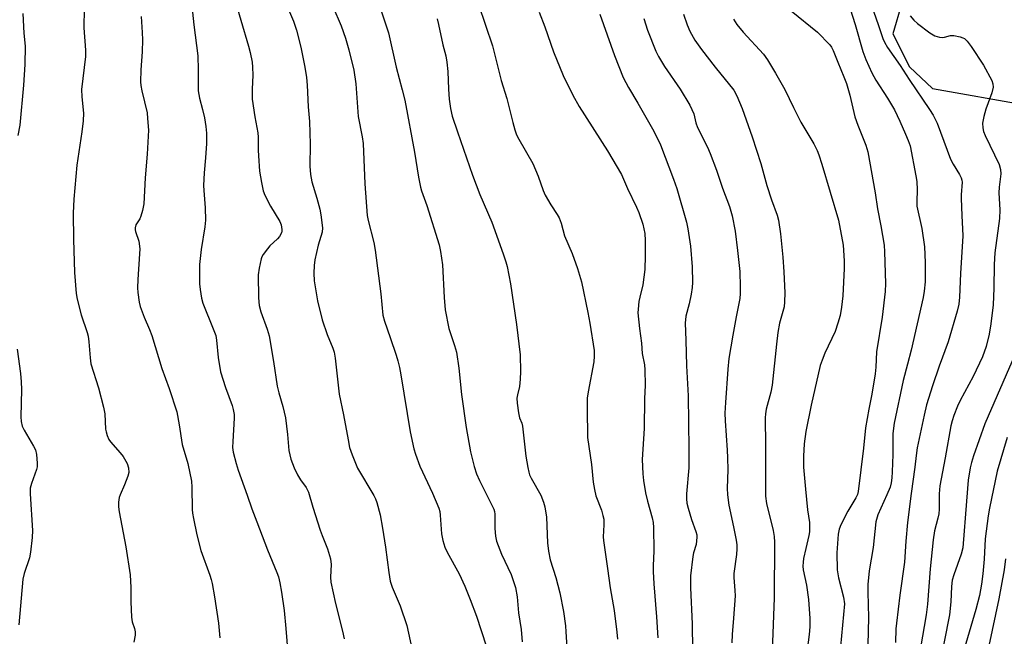
# Model space of a CAD drawing. Units: inches. Extents: x 1249769 to 1255769, y 557452 to 561452.
# Drawn here: x 1251894 to 1252192, y 558600 to 558787 of the extents above; entities that cross this region are included whole.
import ezdxf

# ---------------------------------------------------------------- set-up
doc = ezdxf.new("R2010")
doc.units = ezdxf.units.IN
doc.header["$MEASUREMENT"] = 0
doc.layers.add('NTRL-Pasture Land', color=2, linetype='Continuous')
doc.layers.add('Undefined', color=1, linetype='Continuous')

msp = doc.modelspace()

# ---------------------------------------------------------------- linework, layer by layer
at = {"layer": 'NTRL-Pasture Land'}
msp.add_polyline3d([(1252193.99, 558874.94, 0), (1252184.36, 558861.85, 0), (1252160.86, 558791.74, 0), (1252158.17, 558782.49, 0), (1252163.17, 558772.48, 0), (1252170.11, 558765.93, 0), (1252198.61, 558760.92, 0)], dxfattribs=at)
at = {"layer": 'Undefined'}
for points, elevation in [([(1251958.86, 558794.53), (1251963.51, 558778.8), (1251964, 558776.8), (1251964.57, 558773.9), (1251964.71, 558772.41), (1251964.79, 558770.02), (1251964.6, 558765.79), (1251964.64, 558762.73), (1251965.45, 558757.41), (1251966.32, 558752.61), (1251966.41, 558751.27), (1251966.4, 558747.32), (1251966.49, 558745.6), (1251966.88, 558740.99), (1251967.4, 558737.56), (1251967.98, 558735.08), (1251968.42, 558733.74), (1251970.16, 558730.43), (1251972.94, 558725.79), (1251973.33, 558724.75), (1251973.59, 558723.42), (1251973.58, 558722.89), (1251973.47, 558722.4), (1251972.87, 558721.25), (1251972.31, 558720.6), (1251969.99, 558718.41), (1251969.21, 558717.53), (1251967.99, 558715.84), (1251967.57, 558715.07), (1251967.37, 558714.53), (1251966.71, 558711.68), (1251966.41, 558709.67), (1251966.5, 558702.69), (1251966.72, 558700.42), (1251967.19, 558698.51), (1251969.18, 558693.28), (1251969.74, 558691.29), (1251971.1, 558683.48), (1251972.21, 558676.08), (1251972.72, 558674), (1251973.89, 558669.92), (1251974.65, 558666.47), (1251975.32, 558661.48), (1251975.74, 558656.61), (1251976.3, 558654.02), (1251977.29, 558651.35), (1251978.31, 558649.27), (1251979.19, 558647.76), (1251980.91, 558645.39), (1251981.61, 558644.01), (1251982.9, 558639.49), (1251985.15, 558632.52), (1251985.75, 558630.88), (1251987.37, 558626.94), (1251988.3, 558623.86), (1251988.48, 558622.16), (1251988.29, 558618.29), (1251988.38, 558616.86), (1251989.78, 558610.4), (1251991.9, 558602.02), (1251992.37, 558599.72)], 438), ([(1251973.54, 558794.66), (1251977.1, 558786.27), (1251978.04, 558783.61), (1251979.36, 558778.43), (1251980.54, 558772.45), (1251980.98, 558769.29), (1251981.19, 558767), (1251981.52, 558760.39), (1251981.98, 558756.03), (1251982.1, 558749.15), (1251982.04, 558742.46), (1251982.22, 558739.95), (1251982.6, 558737.73), (1251984.13, 558732.87), (1251985.01, 558729.55), (1251985.32, 558727.83), (1251985.83, 558723.92), (1251985.75, 558722.55), (1251984.57, 558718.69), (1251983.57, 558714.18), (1251983.32, 558712.5), (1251983.29, 558710.2), (1251983.37, 558707.9), (1251984.39, 558701.83), (1251985.75, 558696.09), (1251987.31, 558691.64), (1251989.01, 558687.55), (1251989.38, 558686.28), (1251989.65, 558684.52), (1251990.92, 558673.67), (1251992.24, 558667.4), (1251993.57, 558659.84), (1251994.06, 558657.53), (1251994.8, 558655.34), (1251996.39, 558651.32), (1252001.38, 558643.04), (1252001.91, 558641.98), (1252002.3, 558640.87), (1252003.26, 558637.13), (1252003.97, 558633.14), (1252004.88, 558627.41), (1252005.89, 558619.72), (1252006.33, 558617.14), (1252006.89, 558615.33), (1252009.3, 558609.72), (1252011.31, 558603.74), (1252013.58, 558593.52)], 436), ([(1251913.84, 558790.17), (1251913.74, 558784.25), (1251914.25, 558777.57), (1251914.29, 558775.64), (1251913.11, 558765.69), (1251913.19, 558763.49), (1251913.63, 558758.56), (1251913.53, 558756.18), (1251913.22, 558752.92), (1251911.68, 558742.79), (1251910.75, 558732.52), (1251910.58, 558728.35), (1251910.68, 558720.34), (1251910.97, 558710.4), (1251911.44, 558704.04), (1251911.76, 558702.34), (1251913, 558697.58), (1251914.79, 558692.3), (1251915.1, 558691.16), (1251915.33, 558689.45), (1251915.64, 558684.57), (1251915.92, 558682.74), (1251918.18, 558675.49), (1251919.73, 558669.7), (1251920.07, 558667.73), (1251920.33, 558663.07), (1251920.47, 558662.23), (1251920.78, 558661.18), (1251921.32, 558659.91), (1251921.78, 558659.2), (1251924.72, 558655.94), (1251925.62, 558654.81), (1251926.84, 558652.64), (1251927.25, 558651.33), (1251927.32, 558649.94), (1251927.1, 558648.85), (1251926.07, 558646.2), (1251924.76, 558643.21), (1251924.48, 558642.37), (1251924.28, 558640.98), (1251924.27, 558639.56), (1251924.47, 558638.11), (1251926.51, 558627.5), (1251927.75, 558619.01), (1251927.99, 558615.23), (1251927.93, 558610.9), (1251928.17, 558606.29), (1251928.36, 558604.87), (1251929.08, 558602.8), (1251929.27, 558601.8), (1251929.24, 558600.8), (1251928.84, 558598.67)], 444), ([(1251989.02, 558790.79), (1251991.53, 558784.9), (1251992.84, 558781.17), (1251993.82, 558777.65), (1251995.3, 558771.46), (1251995.92, 558767.41), (1251996.6, 558757.53), (1251997.82, 558751.37), (1251998.13, 558749.36), (1251998.61, 558737.19), (1251999.37, 558727.59), (1251999.64, 558726.06), (1252001.36, 558719.4), (1252001.8, 558717.16), (1252003.5, 558703.92), (1252004.12, 558697.54), (1252004.55, 558695.68), (1252006.32, 558690.73), (1252008.1, 558685.37), (1252008.63, 558683.66), (1252009.11, 558681.7), (1252009.57, 558679.42), (1252012.34, 558662.23), (1252013.42, 558657.13), (1252013.91, 558655.46), (1252015.27, 558651.88), (1252019.1, 558643.71), (1252021.03, 558639.17), (1252021.29, 558638.15), (1252021.44, 558637.1), (1252021.79, 558631.44), (1252022.23, 558629.41), (1252022.8, 558627.42), (1252023.53, 558625.85), (1252027.13, 558619.38), (1252028.82, 558615.67), (1252030.5, 558611.55), (1252032.33, 558606.51), (1252035.26, 558597.64)], 434), ([(1252003.22, 558790.66), (1252005.79, 558782.74), (1252008.1, 558772.4), (1252009.96, 558765.54), (1252010.7, 558762.41), (1252013.69, 558746.77), (1252014.83, 558739.21), (1252015.45, 558736.17), (1252015.77, 558735.08), (1252017.39, 558730.64), (1252021.05, 558718.74), (1252021.52, 558716.76), (1252022.15, 558712.73), (1252022.58, 558702.81), (1252022.95, 558699.08), (1252024.04, 558693.45), (1252025.78, 558688.32), (1252026.31, 558686.33), (1252026.99, 558681.51), (1252027.85, 558673.57), (1252029.3, 558663.6), (1252030.54, 558656.25), (1252031.65, 558651.76), (1252032.4, 558649.57), (1252033.32, 558647.51), (1252037.59, 558638.84), (1252037.78, 558638.17), (1252037.87, 558637.38), (1252037.89, 558633.03), (1252038.16, 558630.69), (1252038.43, 558629.25), (1252038.88, 558627.9), (1252039.97, 558625.25), (1252042.8, 558619.15), (1252044.16, 558615.24), (1252044.63, 558612.4), (1252045.08, 558607.61), (1252045.83, 558602.52), (1252046.21, 558598.82)], 432), ([(1252033.01, 558791.34), (1252037.17, 558778.9), (1252039.85, 558768.43), (1252041.57, 558762.91), (1252043.31, 558755.73), (1252043.93, 558753.47), (1252044.5, 558752.02), (1252045.16, 558750.71), (1252049.42, 558743.3), (1252050.98, 558739.53), (1252052.56, 558735.11), (1252053.12, 558733.78), (1252054.8, 558730.82), (1252056.76, 558727.87), (1252057.33, 558726.85), (1252057.9, 558725.27), (1252058.98, 558721.46), (1252061.28, 558716.08), (1252062.86, 558711.64), (1252064.06, 558707.6), (1252065.99, 558698.27), (1252066.6, 558695.05), (1252067.94, 558686.78), (1252067.95, 558685.14), (1252067.8, 558683.38), (1252066.09, 558674.3), (1252065.84, 558672.4), (1252065.79, 558669.34), (1252065.95, 558660.52), (1252067.12, 558652.42), (1252067.62, 558647.09), (1252067.97, 558644.85), (1252068.44, 558642.95), (1252070.08, 558638.57), (1252070.57, 558636.97), (1252070.8, 558635.89), (1252070.85, 558634.15), (1252070.62, 558630.54), (1252070.7, 558629.39), (1252071.99, 558620.91), (1252072.75, 558615.08), (1252073.94, 558608.31), (1252074.78, 558601.68), (1252074.92, 558599.65)], 428), ([(1252145.21, 558790.08), (1252146.76, 558785.31), (1252149.05, 558777.14), (1252149.93, 558774.7), (1252151.83, 558770.69), (1252153.01, 558768.49), (1252156.54, 558763.05), (1252158.59, 558759.53), (1252160.24, 558756.13), (1252161.98, 558752.19), (1252162.78, 558750.27), (1252163.33, 558748.69), (1252165.07, 558739.58), (1252165.33, 558737.85), (1252165.49, 558735.36), (1252165.35, 558731.83), (1252165.42, 558730.45), (1252166.88, 558723.64), (1252167.65, 558718.11), (1252167.94, 558713.41), (1252167.88, 558707.56), (1252167.62, 558704.79), (1252167.25, 558702.78), (1252163.63, 558686.88), (1252162.57, 558682.65), (1252161.21, 558677.76), (1252158.5, 558664.87), (1252158.15, 558661.77), (1252158.1, 558655.44), (1252157.96, 558650.13), (1252157.86, 558648.39), (1252157.66, 558646.86), (1252157.28, 558645.57), (1252156.35, 558643.23), (1252153.63, 558637.22), (1252153, 558635.09), (1252152.17, 558627.32), (1252151.01, 558620.22), (1252150.61, 558616.14), (1252150.55, 558613.78), (1252150.82, 558606.13), (1252150.6, 558597.9)], 414), ([(1252151.69, 558791.06), (1252153.72, 558785.31), (1252155.11, 558781.11), (1252155.56, 558779.97), (1252156.52, 558778.31), (1252160.31, 558772.92), (1252163.02, 558768.64), (1252169.19, 558759.65), (1252170.27, 558757.94), (1252171.48, 558755.45), (1252175.57, 558744.66), (1252176.36, 558743.13), (1252178.28, 558739.96), (1252178.77, 558738.97), (1252178.98, 558738.23), (1252179.04, 558737.7), (1252178.75, 558733.88), (1252178.73, 558732.72), (1252178.93, 558727.63), (1252179.3, 558721.42), (1252178.58, 558710.07), (1252178.28, 558702.98), (1252178.04, 558700.85), (1252177.51, 558698.68), (1252174.8, 558689.46), (1252172.11, 558682.11), (1252170.09, 558676.15), (1252168.31, 558670.38), (1252167.55, 558667.28), (1252165.51, 558657.38), (1252165.13, 558655.11), (1252164.75, 558651.53), (1252163.66, 558643.62), (1252162.55, 558634.81), (1252162.08, 558629.24), (1252161.67, 558622.89), (1252160.27, 558612.9), (1252159.24, 558604.44), (1252159.08, 558602.71), (1252158.94, 558598.6)], 412), ([(1251895.37, 558788.61), (1251895.66, 558782.64), (1251896.04, 558778.79), (1251895.94, 558773.25), (1251895.51, 558766.95), (1251894.41, 558754.92), (1251893.85, 558751.76)], 446), ([(1251931.14, 558787.7), (1251931.43, 558782.93), (1251931.47, 558780.65), (1251931.38, 558777.08), (1251930.97, 558771.64), (1251930.88, 558767.94), (1251930.97, 558766.84), (1251931.28, 558765.22), (1251932.87, 558758.66), (1251933.05, 558756.91), (1251933.27, 558753.39), (1251932.87, 558746.17), (1251932.27, 558738.97), (1251931.87, 558731.12), (1251931.5, 558729.09), (1251931.03, 558727.39), (1251930.67, 558726.63), (1251929.52, 558724.75), (1251929.26, 558723.89), (1251929.28, 558723.31), (1251929.4, 558722.78), (1251930.34, 558719.85), (1251930.64, 558717.49), (1251930.62, 558716.05), (1251930.08, 558708.31), (1251929.99, 558705.72), (1251930.07, 558704.29), (1251930.46, 558701.45), (1251930.79, 558700.08), (1251932, 558696.89), (1251933.65, 558693.21), (1251934.35, 558691.36), (1251937.37, 558681.36), (1251939.54, 558675.36), (1251941.87, 558668.31), (1251942.57, 558664.35), (1251943.44, 558658.42), (1251945.17, 558652.64), (1251946.25, 558647.31), (1251946.39, 558645.57), (1251946.47, 558638.81), (1251946.58, 558637.69), (1251946.88, 558636.07), (1251947.94, 558631.17), (1251949.07, 558626.38), (1251951.81, 558618.96), (1251952.25, 558617.59), (1251952.51, 558616.45), (1251953.23, 558612.43), (1251954.41, 558604.4), (1251954.89, 558599.98)], 442), ([(1251946.63, 558789.01), (1251947.02, 558785.22), (1251948.18, 558775.79), (1251948.28, 558771.63), (1251948.27, 558766.65), (1251948.35, 558765.22), (1251948.72, 558763.09), (1251949.64, 558759.65), (1251950.22, 558757.1), (1251950.63, 558754.49), (1251950.78, 558752.48), (1251950.78, 558749.33), (1251950.52, 558745.03), (1251950.1, 558740.54), (1251949.96, 558736.68), (1251950.01, 558735.2), (1251950.45, 558729.9), (1251950.53, 558726.17), (1251950.31, 558724.17), (1251949.21, 558717.33), (1251948.67, 558712.8), (1251948.66, 558708.9), (1251948.76, 558706.96), (1251948.95, 558705.22), (1251949.34, 558702.58), (1251949.71, 558701.15), (1251952.88, 558693.4), (1251953.6, 558691.31), (1251953.87, 558689.94), (1251954.36, 558684.73), (1251955.05, 558680.39), (1251956.61, 558675.64), (1251958.56, 558670.2), (1251958.92, 558668.96), (1251959.14, 558667.52), (1251959.18, 558666.38), (1251958.74, 558659.28), (1251958.7, 558657.56), (1251958.88, 558656.13), (1251959.76, 558652.65), (1251960.36, 558650.68), (1251963.11, 558643.14), (1251964.51, 558638.94), (1251966.04, 558635.08), (1251969.22, 558626.61), (1251972.1, 558619.77), (1251972.54, 558618.49), (1251973.01, 558616.58), (1251973.5, 558613.76), (1251974.25, 558608.26), (1251974.79, 558602.86), (1251975.9, 558589.09)], 440), ([(1252020.47, 558787.03), (1252020.91, 558785.32), (1252022.18, 558779.2), (1252023.09, 558775.82), (1252023.4, 558773.9), (1252023.68, 558771.06), (1252023.89, 558765.74), (1252024.1, 558762.76), (1252024.54, 558759.91), (1252025.03, 558757.66), (1252026.6, 558752.83), (1252031.15, 558739.76), (1252033.41, 558733.98), (1252036.97, 558725.59), (1252040.45, 558716.04), (1252041.27, 558713.57), (1252041.64, 558712.16), (1252042.65, 558706.97), (1252044.5, 558694.67), (1252045.55, 558685.47), (1252045.64, 558680.45), (1252045.59, 558678.12), (1252045.34, 558675.9), (1252044.74, 558673.43), (1252044.58, 558672.41), (1252044.66, 558670.93), (1252045.07, 558667.96), (1252045.37, 558666.51), (1252046.06, 558664.84), (1252046.27, 558664), (1252047.3, 558654.93), (1252047.84, 558651.52), (1252048.14, 558650.11), (1252048.41, 558649.28), (1252048.88, 558648.27), (1252051.83, 558643.08), (1252052.66, 558640.98), (1252053.05, 558639.62), (1252053.48, 558636.5), (1252053.8, 558628.72), (1252054.14, 558626.15), (1252054.67, 558623.6), (1252056.29, 558618.19), (1252057.55, 558613.61), (1252058.65, 558608), (1252059.24, 558603.62), (1252059.39, 558601.85), (1252059.61, 558597.11)], 430), ([(1252051.33, 558789.07), (1252053.05, 558784.62), (1252055.64, 558777.05), (1252058.52, 558769.92), (1252061.51, 558764), (1252063.36, 558760.56), (1252071.94, 558747.14), (1252076.19, 558739.96), (1252078, 558735.77), (1252080.72, 558730.15), (1252081.43, 558728.53), (1252082.66, 558724.98), (1252083.2, 558722.14), (1252083.31, 558720.1), (1252083.35, 558715.42), (1252083.17, 558711.28), (1252082.6, 558706.61), (1252081.71, 558702.98), (1252081.45, 558701.59), (1252081.16, 558699.35), (1252081.12, 558698.21), (1252081.61, 558693.46), (1252082.22, 558689.04), (1252082.45, 558685.87), (1252083.12, 558682.47), (1252083.24, 558681.02), (1252083.28, 558676.32), (1252083.08, 558672.2), (1252083.03, 558663.27), (1252082.45, 558653.93), (1252082.59, 558649.53), (1252082.83, 558647.52), (1252083.43, 558643.79), (1252084.03, 558641.32), (1252085.44, 558636.23), (1252085.71, 558634.81), (1252085.85, 558633.37), (1252085.93, 558626.31), (1252085.72, 558621.8), (1252085.75, 558620.08), (1252085.92, 558616.34), (1252086.76, 558606.36), (1252087.11, 558600.02)], 426), ([(1252069.67, 558788.47), (1252074.09, 558775.95), (1252076.7, 558769.27), (1252078.26, 558766.28), (1252081.12, 558761.54), (1252085.57, 558753.8), (1252086.37, 558752.28), (1252087.93, 558748.93), (1252091.91, 558738.57), (1252092.91, 558735.77), (1252095.84, 558725.57), (1252096.25, 558723.56), (1252097.05, 558718.33), (1252097.5, 558712.11), (1252097.57, 558707.34), (1252097.51, 558705.86), (1252097.21, 558703.81), (1252096.62, 558700.9), (1252095.63, 558697.17), (1252095.37, 558695.05), (1252095.58, 558689.93), (1252095.76, 558682.19), (1252096.26, 558673.15), (1252096.48, 558656.97), (1252096.47, 558651.34), (1252095.84, 558643.48), (1252095.8, 558642.04), (1252095.95, 558640.69), (1252096.32, 558639.14), (1252097.36, 558635.8), (1252098.65, 558632.18), (1252098.89, 558631.16), (1252098.95, 558630.44), (1252098.87, 558629.33), (1252098.68, 558628.23), (1252097.96, 558625.67), (1252097.72, 558624.56), (1252097.05, 558618.79), (1252096.97, 558617.36), (1252096.98, 558615.09), (1252097.47, 558604.27), (1252097.58, 558596.26)], 424), ([(1252082.9, 558787.1), (1252084.03, 558783.57), (1252086.57, 558777.2), (1252087.35, 558775.64), (1252089.19, 558772.61), (1252093.85, 558765.76), (1252096.81, 558760.98), (1252097.99, 558758.31), (1252098.66, 558755.62), (1252099.12, 558754.22), (1252102.16, 558748.21), (1252102.96, 558746.31), (1252104.82, 558741.33), (1252106.66, 558735.82), (1252108.75, 558730.34), (1252109.61, 558727.54), (1252110.49, 558722.86), (1252111.24, 558717.01), (1252111.9, 558710.67), (1252112.05, 558706.04), (1252112.06, 558703.99), (1252111.91, 558702.54), (1252110.77, 558697.01), (1252109.76, 558691.5), (1252108.61, 558684.36), (1252108.31, 558681.2), (1252107.58, 558671.14), (1252107.43, 558667.87), (1252107.49, 558665.52), (1252108.13, 558656.71), (1252108.23, 558654.35), (1252108.29, 558650.81), (1252108.09, 558645.21), (1252108.14, 558643.23), (1252108.57, 558640.14), (1252110.03, 558633.54), (1252110.85, 558629.53), (1252111.05, 558628.09), (1252111.05, 558626.94), (1252110.92, 558625.23), (1252110.14, 558619.4), (1252110.14, 558618.26), (1252110.45, 558614.29), (1252110.49, 558612.66), (1252110.04, 558605.94), (1252109.6, 558601.02), (1252109.54, 558598.5)], 422), ([(1252094.9, 558788.41), (1252096.02, 558785.2), (1252096.82, 558783.31), (1252098.36, 558780.6), (1252100.38, 558777.78), (1252104.48, 558772.46), (1252110.07, 558765.42), (1252111.04, 558763.74), (1252112.65, 558759.95), (1252115.68, 558751.41), (1252118.27, 558743.29), (1252120.03, 558736.62), (1252121.44, 558732.35), (1252123.15, 558727.74), (1252123.59, 558726.21), (1252124.23, 558722.1), (1252124.91, 558715), (1252125.23, 558710.57), (1252125.48, 558704.19), (1252125.42, 558701.51), (1252125.26, 558700.06), (1252123.94, 558695.04), (1252123.44, 558692.24), (1252123.01, 558688.75), (1252121.69, 558676.37), (1252121.27, 558674.2), (1252119.88, 558669.1), (1252119.62, 558667.64), (1252119.53, 558666.46), (1252119.7, 558658.15), (1252119.64, 558642.84), (1252119.99, 558640.55), (1252122.02, 558632.44), (1252122.3, 558630.59), (1252122.38, 558628.93), (1252122.29, 558612.14), (1252121.27, 558585.33)], 420), ([(1252109.96, 558786.94), (1252111.02, 558785.31), (1252112.89, 558782.99), (1252119.02, 558776.33), (1252120.3, 558774.64), (1252122.72, 558770.64), (1252125.55, 558765.62), (1252128.09, 558760.27), (1252130.3, 558755.82), (1252134.27, 558749.28), (1252135.3, 558747.28), (1252135.82, 558745.93), (1252136.72, 558743.09), (1252141.67, 558726.18), (1252143.1, 558718.64), (1252143.41, 558713.94), (1252143.44, 558711.58), (1252143, 558703.34), (1252142.59, 558699.89), (1252142.18, 558697.36), (1252141.55, 558695.08), (1252140.71, 558692.56), (1252137.59, 558686.01), (1252136.74, 558683.9), (1252136.18, 558682.28), (1252133.43, 558670.27), (1252131.88, 558662.3), (1252131.31, 558658.65), (1252131.12, 558654.86), (1252131.14, 558651.62), (1252131.7, 558644.89), (1252132.38, 558638.71), (1252132.93, 558634.9), (1252132.99, 558633.46), (1252132.92, 558632.03), (1252132.77, 558630.9), (1252131.81, 558627.05), (1252131.13, 558623.97), (1252131, 558622.83), (1252130.97, 558621.7), (1252131.08, 558620.6), (1252132, 558615.91), (1252132.61, 558611.63), (1252133.03, 558605.84), (1252133.03, 558603.35), (1252132.88, 558601.03), (1252131.26, 558588.73)], 418), ([(1252127.44, 558789.44), (1252135.33, 558782.96), (1252139.07, 558779.18), (1252139.61, 558778.49), (1252140.15, 558777.47), (1252141.47, 558773.94), (1252143.31, 558769.52), (1252144.08, 558767.47), (1252145.14, 558763.93), (1252146.6, 558757.41), (1252147.51, 558754.92), (1252149.93, 558748.9), (1252150.54, 558746.86), (1252152.77, 558734.45), (1252153.52, 558729.66), (1252154.54, 558724.45), (1252155.49, 558718.68), (1252155.65, 558716.64), (1252155.9, 558707.01), (1252155.81, 558704.69), (1252154.92, 558696.84), (1252153.19, 558686.41), (1252152.94, 558681.77), (1252152.76, 558679.8), (1252151.75, 558673.6), (1252150.86, 558669.06), (1252149.89, 558663.49), (1252149.29, 558657.32), (1252147.64, 558644.18), (1252147.41, 558643.34), (1252146.96, 558642.32), (1252144.5, 558638.29), (1252142.41, 558634.15), (1252141.89, 558632.8), (1252141.58, 558631.38), (1252141.16, 558625.7), (1252141.28, 558620.53), (1252141.7, 558618.16), (1252143.26, 558612.33), (1252143.51, 558610.31), (1252142.36, 558597.35)], 416), ([(1252163.4, 558787.91), (1252164.5, 558786.61), (1252165.55, 558785.62), (1252169.33, 558782.8), (1252170.83, 558781.92), (1252172.18, 558781.48), (1252172.99, 558781.38), (1252173.77, 558781.5), (1252175.51, 558781.98), (1252176.51, 558782.02), (1252178.49, 558781.6), (1252179.3, 558781.32), (1252179.79, 558781.05), (1252180.58, 558780.29), (1252181.78, 558778.68), (1252185.49, 558773), (1252187.98, 558768.39), (1252188.31, 558767.36), (1252188.4, 558766.34), (1252188.07, 558764.71), (1252186.22, 558759.73), (1252185.57, 558757.47), (1252185.18, 558755.46), (1252185.27, 558754.09), (1252185.52, 558753.02), (1252185.99, 558751.8), (1252190.21, 558743.05), (1252190.64, 558741.49), (1252190.76, 558740.15), (1252190.29, 558736.19), (1252190.17, 558734.41), (1252190.42, 558729.31), (1252190.37, 558726.67), (1252188.96, 558716.34), (1252188.74, 558712.82), (1252188.6, 558705.64), (1252188.38, 558700.66), (1252187.75, 558694.83), (1252187.27, 558691.76), (1252186.34, 558688.06), (1252185.16, 558684.93), (1252182.34, 558678.99), (1252178.51, 558671.76), (1252177.66, 558670.03), (1252176.51, 558667.15), (1252176, 558665.53), (1252175.64, 558664.08), (1252173.94, 558654.43), (1252172.3, 558645.9), (1252172.07, 558643.48), (1252172.07, 558638.9), (1252171.98, 558637.52), (1252171.74, 558636.21), (1252170.72, 558632.36), (1252170.26, 558629.63), (1252169.38, 558620.88), (1252168.6, 558610.14), (1252168.18, 558607), (1252166.45, 558597.04)], 410), ([(1251893.6, 558687.18), (1251894.61, 558679.91), (1251894.86, 558677.34), (1251894.92, 558675.04), (1251894.76, 558666.8), (1251894.83, 558665.32), (1251895.18, 558664), (1251895.72, 558662.74), (1251898.55, 558657.96), (1251899.14, 558656.77), (1251899.46, 558655.44), (1251899.67, 558652.82), (1251899.66, 558651.67), (1251899.51, 558650.85), (1251897.92, 558646.63), (1251897.6, 558645.24), (1251897.61, 558643.52), (1251898.23, 558632.4), (1251898.18, 558630.33), (1251897.65, 558625.9), (1251897.35, 558624.15), (1251895.75, 558619.46), (1251895.35, 558617.75), (1251894.18, 558603.9)], 446), ([(1252195.06, 558685.73), (1252185.91, 558664.66), (1252182.5, 558654.99), (1252181.87, 558653.03), (1252181.45, 558651.36), (1252180.83, 558647.62), (1252180.39, 558641.33), (1252179.22, 558627.17), (1252178.77, 558625.28), (1252176.51, 558619.02), (1252176.06, 558617.47), (1252175.82, 558615.49), (1252175.66, 558610.93), (1252175.23, 558606.98), (1252172.14, 558591.15)], 408), ([(1252192.68, 558660.57), (1252189.66, 558650.36), (1252187.28, 558639.17), (1252186.88, 558636.85), (1252186.03, 558629.95), (1252185.7, 558623.78), (1252185.35, 558619.37), (1252184.89, 558616.22), (1252184.28, 558612.8), (1252183.23, 558608.6), (1252179.64, 558596.59)], 406), ([(1252192.2, 558623.83), (1252191.72, 558620.51), (1252190.17, 558611.75), (1252187.12, 558597.63)], 404)]:
    msp.add_lwpolyline(points, dxfattribs=dict(at, elevation=elevation))

doc.saveas('drawing.dxf')
